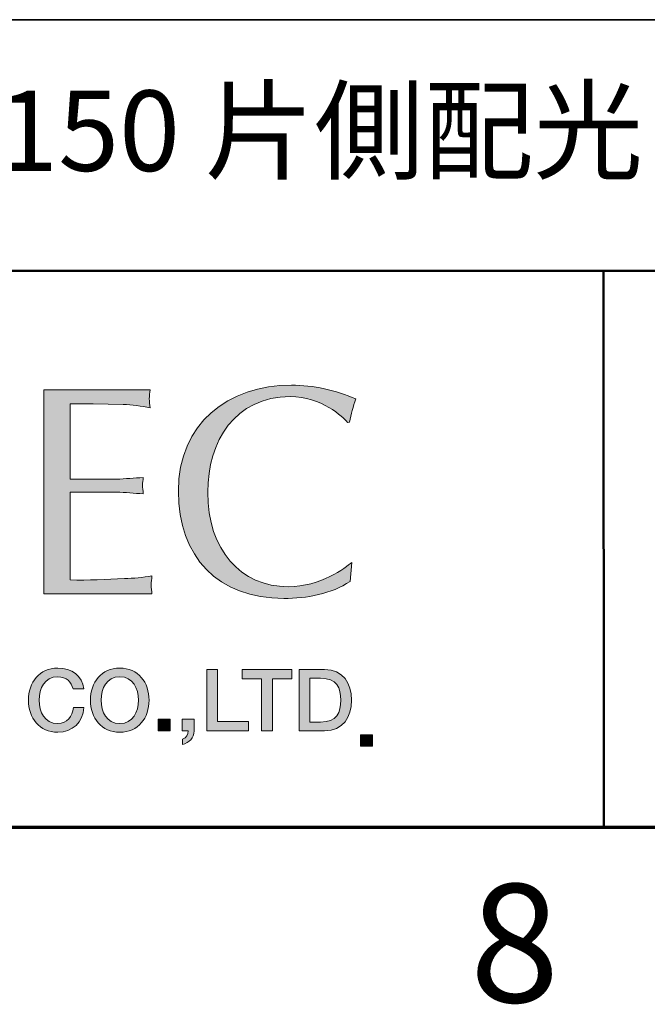
# Model space of a CAD drawing. Units: millimetres. Extents: x -16 to 840, y 0 to 594.
# Drawn here: x 751 to 788, y 10 to 68 of the extents above; entities that cross this region are included whole.
import ezdxf

# ---------------------------------------------------------------- set-up
doc = ezdxf.new("R2010")
doc.units = ezdxf.units.MM
doc.header["$LTSCALE"] = 2
doc.layers.add('FORMAT', color=7, linetype='Continuous')
doc.layers.add('レイヤー_1', color=179, linetype='Continuous')
doc.styles.add('SLDTEXTSTYLE0', font='TXT', dxfattribs={"width": 0.7, "bigfont": 'bigfont'})
doc.styles.add('SLDTEXTSTYLE1', font='TXT', dxfattribs={"width": 0.75, "bigfont": 'bigfont'})

msp = doc.modelspace()

# ---------------------------------------------------------------- hatches: boundary and pattern name
at = {"linetype": 'Continuous'}
h = msp.add_hatch(color=7, dxfattribs=at)
edge = h.paths.add_edge_path(flags=0)
edge.add_spline(control_points=[(766.82, 34.243), (768.74, 34.243), (770.232, 35.38), (770.588, 35.682)], knot_values=[9, 9, 9, 9, 10, 10, 10, 10], weights=[1, 1, 1, 1], degree=3, periodic=0)
edge.add_line((770.588, 35.682), (770.499, 34.562))
edge.add_spline(control_points=[(770.499, 34.562), (769.381, 33.815), (767.923, 33.549), (766.572, 33.549)], knot_values=[0, 0, 0, 0, 1, 1, 1, 1], weights=[1, 1, 1, 1], degree=3, periodic=0)
edge.add_spline(control_points=[(766.572, 33.549), (762.664, 33.549), (760.317, 36.018), (760.317, 39.912)], knot_values=[1, 1, 1, 1, 2, 2, 2, 2], weights=[1, 1, 1, 1], degree=3, periodic=0)
edge.add_spline(control_points=[(760.317, 39.912), (760.317, 43.909), (763.266, 46.183), (767.017, 46.183)], knot_values=[2, 2, 2, 2, 3, 3, 3, 3], weights=[1, 1, 1, 1], degree=3, periodic=0)
edge.add_spline(control_points=[(767.017, 46.183), (768.313, 46.183), (769.647, 45.883), (770.837, 45.367)], knot_values=[3, 3, 3, 3, 4, 4, 4, 4], weights=[1, 1, 1, 1], degree=3, periodic=0)
edge.add_spline(control_points=[(770.837, 45.367), (770.658, 44.922), (770.553, 44.46), (770.464, 43.997)], knot_values=[4, 4, 4, 4, 5, 5, 5, 5], weights=[1, 1, 1, 1], degree=3, periodic=0)
edge.add_line((770.464, 43.997), (770.339, 43.98))
edge.add_spline(control_points=[(770.339, 43.98), (770.09, 44.301), (768.775, 45.508), (766.946, 45.508)], knot_values=[6, 6, 6, 6, 7, 7, 7, 7], weights=[1, 1, 1, 1], degree=3, periodic=0)
edge.add_spline(control_points=[(766.946, 45.508), (763.676, 45.508), (762.058, 42.86), (762.058, 39.84)], knot_values=[7, 7, 7, 7, 8, 8, 8, 8], weights=[1, 1, 1, 1], degree=3, periodic=0)
edge.add_spline(control_points=[(762.058, 39.84), (762.058, 36.427), (764.012, 34.243), (766.82, 34.243)], knot_values=[8, 8, 8, 8, 9, 9, 9, 9], weights=[1, 1, 1, 1], degree=3, periodic=0)
h = msp.add_hatch(color=7, dxfattribs=at)
edge = h.paths.add_edge_path(flags=0)
edge.add_spline(control_points=[(758.646, 44.852), (758.114, 44.958), (757.579, 45.011), (757.048, 45.046)], knot_values=[16, 16, 16, 16, 17, 17, 17, 17], weights=[1, 1, 1, 1], degree=3, periodic=0)
edge.add_line((757.048, 45.046), (755.273, 45.081))
edge.add_line((755.273, 45.081), (753.901, 45.081))
edge.add_line((753.901, 45.081), (753.901, 40.623))
edge.add_line((753.901, 40.623), (756.657, 40.623))
edge.add_spline(control_points=[(756.657, 40.623), (757.188, 40.623), (757.705, 40.693), (758.237, 40.711)], knot_values=[1, 1, 1, 1, 2, 2, 2, 2], weights=[1, 1, 1, 1], degree=3, periodic=0)
edge.add_spline(control_points=[(758.237, 40.711), (758.222, 40.569), (758.185, 40.41), (758.185, 40.25)], knot_values=[2, 2, 2, 2, 3, 3, 3, 3], weights=[1, 1, 1, 1], degree=3, periodic=0)
edge.add_spline(control_points=[(758.185, 40.25), (758.185, 40.106), (758.222, 39.945), (758.237, 39.751)], knot_values=[3, 3, 3, 3, 4, 4, 4, 4], weights=[1, 1, 1, 1], degree=3, periodic=0)
edge.add_spline(control_points=[(758.237, 39.751), (757.705, 39.772), (757.188, 39.84), (756.657, 39.84)], knot_values=[4, 4, 4, 4, 5, 5, 5, 5], weights=[1, 1, 1, 1], degree=3, periodic=0)
edge.add_line((756.657, 39.84), (753.901, 39.84))
edge.add_line((753.901, 39.84), (753.901, 34.651))
edge.add_spline(control_points=[(753.901, 34.651), (754.986, 34.615), (756.051, 34.687), (757.12, 34.722)], knot_values=[7, 7, 7, 7, 8, 8, 8, 8], weights=[1, 1, 1, 1], degree=3, periodic=0)
edge.add_spline(control_points=[(757.12, 34.722), (757.669, 34.741), (758.203, 34.794), (758.753, 34.882)], knot_values=[8, 8, 8, 8, 9, 9, 9, 9], weights=[1, 1, 1, 1], degree=3, periodic=0)
edge.add_spline(control_points=[(758.753, 34.882), (758.736, 34.687), (758.701, 34.526), (758.701, 34.348)], knot_values=[9, 9, 9, 9, 10, 10, 10, 10], weights=[1, 1, 1, 1], degree=3, periodic=0)
edge.add_spline(control_points=[(758.701, 34.348), (758.701, 34.172), (758.736, 33.993), (758.753, 33.815)], knot_values=[10, 10, 10, 10, 11, 11, 11, 11], weights=[1, 1, 1, 1], degree=3, periodic=0)
edge.add_line((758.753, 33.815), (752.339, 33.815))
edge.add_line((752.339, 33.815), (752.339, 45.917))
edge.add_line((752.339, 45.917), (758.646, 45.917))
edge.add_spline(control_points=[(758.646, 45.917), (758.631, 45.721), (758.593, 45.562), (758.593, 45.384)], knot_values=[14, 14, 14, 14, 15, 15, 15, 15], weights=[1, 1, 1, 1], degree=3, periodic=0)
edge.add_spline(control_points=[(758.593, 45.384), (758.593, 45.205), (758.631, 45.03), (758.646, 44.852)], knot_values=[15, 15, 15, 15, 16, 16, 16, 16], weights=[1, 1, 1, 1], degree=3, periodic=0)
h = msp.add_hatch(color=7, dxfattribs=at)
edge = h.paths.add_edge_path(flags=0)
edge.add_spline(control_points=[(753.171, 29.429), (753.992, 29.424), (754.636, 28.971), (754.713, 28.187)], knot_values=[8, 8, 8, 8, 9, 9, 9, 9], weights=[1, 1, 1, 1], degree=3, periodic=0)
edge.add_line((754.713, 28.187), (754.076, 28.187))
edge.add_spline(control_points=[(754.076, 28.187), (753.971, 28.604), (753.701, 28.91), (753.171, 28.91)], knot_values=[0, 0, 0, 0, 1, 1, 1, 1], weights=[1, 1, 1, 1], degree=3, periodic=0)
edge.add_spline(control_points=[(753.171, 28.91), (752.393, 28.91), (752.067, 28.222), (752.067, 27.524)], knot_values=[1, 1, 1, 1, 2, 2, 2, 2], weights=[1, 1, 1, 1], degree=3, periodic=0)
edge.add_spline(control_points=[(752.067, 27.524), (752.067, 26.829), (752.393, 26.14), (753.171, 26.14)], knot_values=[2, 2, 2, 2, 3, 3, 3, 3], weights=[1, 1, 1, 1], degree=3, periodic=0)
edge.add_spline(control_points=[(753.171, 26.14), (753.736, 26.14), (754.047, 26.564), (754.097, 27.093)], knot_values=[3, 3, 3, 3, 4, 4, 4, 4], weights=[1, 1, 1, 1], degree=3, periodic=0)
edge.add_line((754.097, 27.093), (754.72, 27.093))
edge.add_spline(control_points=[(754.72, 27.093), (754.668, 26.224), (754.052, 25.621), (753.171, 25.621)], knot_values=[5, 5, 5, 5, 6, 6, 6, 6], weights=[1, 1, 1, 1], degree=3, periodic=0)
edge.add_spline(control_points=[(753.171, 25.621), (752.083, 25.621), (751.431, 26.488), (751.431, 27.524)], knot_values=[6, 6, 6, 6, 7, 7, 7, 7], weights=[1, 1, 1, 1], degree=3, periodic=0)
edge.add_spline(control_points=[(751.431, 27.524), (751.431, 28.563), (752.083, 29.429), (753.171, 29.429)], knot_values=[7, 7, 7, 7, 8, 8, 8, 8], weights=[1, 1, 1, 1], degree=3, periodic=0)
h = msp.add_hatch(color=7, dxfattribs=at)
edge = h.paths.add_edge_path(flags=0)
edge.add_spline(control_points=[(756.846, 29.429), (755.756, 29.429), (755.103, 28.563), (755.103, 27.524), (755.103, 26.488), (755.756, 25.621), (756.846, 25.621)], knot_values=[0, 0, 0, 0, 1, 1, 1, 2, 2, 2, 2], weights=[1, 1, 1, 1, 1, 1, 1], degree=3, periodic=0)
edge.add_spline(control_points=[(756.846, 25.621), (757.935, 25.621), (758.584, 26.488), (758.584, 27.524), (758.584, 28.563), (757.935, 29.429), (756.846, 29.429)], knot_values=[2, 2, 2, 2, 3, 3, 3, 4, 4, 4, 4], weights=[1, 1, 1, 1, 1, 1, 1], degree=3, periodic=0)
edge = h.paths.add_edge_path(flags=0)
edge.add_spline(control_points=[(756.846, 26.14), (756.067, 26.14), (755.741, 26.829), (755.741, 27.524), (755.741, 28.222), (756.067, 28.91), (756.846, 28.91)], knot_values=[2, 2, 2, 2, 3, 3, 3, 4, 4, 4, 4], weights=[1, 1, 1, 1, 1, 1, 1], degree=3, periodic=0)
edge.add_spline(control_points=[(756.846, 28.91), (757.624, 28.91), (757.95, 28.222), (757.95, 27.524), (757.95, 26.829), (757.624, 26.14), (756.846, 26.14)], knot_values=[0, 0, 0, 0, 1, 1, 1, 2, 2, 2, 2], weights=[1, 1, 1, 1, 1, 1, 1], degree=3, periodic=0)
for points in [[(761.995, 25.709), (761.995, 29.341), (762.632, 29.341), (762.632, 26.259), (764.478, 26.259), (764.478, 25.709)], [(765.252, 28.792), (764.102, 28.792), (764.102, 29.341), (767.043, 29.341), (767.043, 28.792), (765.889, 28.792), (765.889, 25.709), (765.252, 25.709)], [(759.13, 25.709), (759.13, 26.395), (759.838, 26.395), (759.838, 25.709)], [(771.104, 24.789), (771.104, 25.476), (771.81, 25.476), (771.81, 24.789)]]:
    msp.add_hatch(color=7, dxfattribs=at).paths.add_polyline_path(points, flags=0)
h = msp.add_hatch(color=7, dxfattribs=at)
edge = h.paths.add_edge_path(flags=0)
edge.add_spline(control_points=[(770.577, 27.524), (770.577, 28.528), (770.092, 29.341), (768.972, 29.341)], knot_values=[2, 2, 2, 2, 3, 3, 3, 3], weights=[1, 1, 1, 1], degree=3, periodic=0)
edge.add_line((768.972, 29.341), (767.466, 29.341))
edge.add_line((767.466, 29.341), (767.466, 25.709))
edge.add_line((767.466, 25.709), (768.972, 25.709))
edge.add_spline(control_points=[(768.972, 25.709), (770.092, 25.709), (770.577, 26.522), (770.577, 27.524)], knot_values=[1, 1, 1, 1, 2, 2, 2, 2], weights=[1, 1, 1, 1], degree=3, periodic=0)
edge = h.paths.add_edge_path(flags=0)
edge.add_spline(control_points=[(768.729, 28.822), (769.725, 28.822), (769.937, 28.253), (769.937, 27.524)], knot_values=[1, 1, 1, 1, 2, 2, 2, 2], weights=[1, 1, 1, 1], degree=3, periodic=0)
edge.add_spline(control_points=[(769.937, 27.524), (769.937, 26.799), (769.725, 26.228), (768.729, 26.228)], knot_values=[2, 2, 2, 2, 3, 3, 3, 3], weights=[1, 1, 1, 1], degree=3, periodic=0)
edge.add_line((768.729, 26.228), (768.101, 26.228))
edge.add_line((768.101, 26.228), (768.101, 28.822))
edge.add_line((768.101, 28.822), (768.729, 28.822))
h = msp.add_hatch(color=7, dxfattribs=at)
edge = h.paths.add_edge_path(flags=0)
edge.add_spline(control_points=[(760.565, 25.214), (760.788, 25.271), (760.901, 25.491), (760.897, 25.709)], knot_values=[4, 4, 4, 4, 5, 5, 5, 5], weights=[1, 1, 1, 1], degree=3, periodic=0)
edge.add_line((760.897, 25.709), (760.544, 25.709))
edge.add_line((760.544, 25.709), (760.544, 26.395))
edge.add_line((760.544, 26.395), (761.252, 26.395))
edge.add_line((761.252, 26.395), (761.252, 25.709))
edge.add_spline(control_points=[(761.252, 25.709), (761.248, 25.291), (760.968, 24.987), (760.565, 24.905)], knot_values=[2, 2, 2, 2, 3, 3, 3, 3], weights=[1, 1, 1, 1], degree=3, periodic=0)
edge.add_line((760.565, 24.905), (760.565, 25.214))

# ---------------------------------------------------------------- linework, layer by layer
at = {"color": 7, "linetype": 'Continuous', "lineweight": 18}
for p, q in [((752.339, 33.815), (752.339, 45.917)), ((752.339, 45.917), (758.646, 45.917)), ((755.273, 45.081), (753.901, 45.081)), ((753.901, 45.081), (753.901, 40.623)), ((757.048, 45.046), (755.273, 45.081)), ((770.464, 43.997), (770.339, 43.98)), ((753.901, 40.623), (756.657, 40.623)), ((756.657, 39.84), (753.901, 39.84)), ((753.901, 39.84), (753.901, 34.651)), ((770.588, 35.682), (770.499, 34.562)), ((758.753, 33.815), (752.339, 33.815)), ((761.995, 29.341), (762.632, 29.341)), ((761.995, 25.709), (761.995, 29.341)), ((762.632, 29.341), (762.632, 26.259)), ((764.102, 29.341), (767.043, 29.341)), ((764.102, 28.792), (764.102, 29.341)), ((767.043, 29.341), (767.043, 28.792)), ((768.972, 29.341), (767.466, 29.341)), ((767.466, 29.341), (767.466, 25.709)), ((765.252, 28.792), (764.102, 28.792)), ((765.252, 25.709), (765.252, 28.792)), ((767.043, 28.792), (765.889, 28.792)), ((765.889, 28.792), (765.889, 25.709)), ((768.101, 28.822), (768.729, 28.822)), ((768.101, 26.228), (768.101, 28.822)), ((754.713, 28.187), (754.076, 28.187)), ((754.097, 27.093), (754.72, 27.093)), ((759.13, 26.395), (759.838, 26.395)), ((759.13, 25.709), (759.13, 26.395)), ((759.838, 26.395), (759.838, 25.709)), ((760.544, 26.395), (761.252, 26.395)), ((760.544, 25.709), (760.544, 26.395)), ((761.252, 26.395), (761.252, 25.709)), ((762.632, 26.259), (764.478, 26.259)), ((764.478, 26.259), (764.478, 25.709)), ((759.838, 25.709), (759.13, 25.709)), ((760.897, 25.709), (760.544, 25.709)), ((764.478, 25.709), (761.995, 25.709)), ((765.889, 25.709), (765.252, 25.709)), ((767.466, 25.709), (768.972, 25.709)), ((768.729, 26.228), (768.101, 26.228)), ((760.565, 24.905), (760.565, 25.214)), ((771.104, 25.476), (771.81, 25.476)), ((771.104, 24.789), (771.104, 25.476)), ((771.81, 25.476), (771.81, 24.789)), ((771.81, 24.789), (771.104, 24.789))]:
    msp.add_line(p, q, dxfattribs=at)
for points in [[(760.317, 39.912), (760.317, 43.909), (763.266, 46.183), (767.017, 46.183)], [(767.017, 46.183), (768.313, 46.183), (769.647, 45.883), (770.837, 45.367)], [(758.646, 45.917), (758.631, 45.721), (758.593, 45.562), (758.593, 45.384)], [(766.946, 45.508), (763.676, 45.508), (762.058, 42.86), (762.058, 39.84)], [(770.339, 43.98), (770.09, 44.301), (768.775, 45.508), (766.946, 45.508)], [(758.646, 44.852), (758.114, 44.958), (757.579, 45.011), (757.048, 45.046)], [(758.593, 45.384), (758.593, 45.205), (758.631, 45.03), (758.646, 44.852)], [(770.837, 45.367), (770.658, 44.922), (770.553, 44.46), (770.464, 43.997)], [(756.657, 40.623), (757.188, 40.623), (757.705, 40.693), (758.237, 40.711)], [(758.237, 40.711), (758.222, 40.569), (758.185, 40.41), (758.185, 40.25)], [(758.185, 40.25), (758.185, 40.106), (758.222, 39.945), (758.237, 39.751)], [(758.237, 39.751), (757.705, 39.772), (757.188, 39.84), (756.657, 39.84)], [(766.572, 33.549), (762.664, 33.549), (760.317, 36.018), (760.317, 39.912)], [(762.058, 39.84), (762.058, 36.427), (764.012, 34.243), (766.82, 34.243)], [(766.82, 34.243), (768.74, 34.243), (770.232, 35.38), (770.588, 35.682)], [(753.901, 34.651), (754.986, 34.615), (756.051, 34.687), (757.12, 34.722)], [(757.12, 34.722), (757.669, 34.741), (758.203, 34.794), (758.753, 34.882)], [(758.753, 34.882), (758.736, 34.687), (758.701, 34.526), (758.701, 34.348)], [(770.499, 34.562), (769.381, 33.815), (767.923, 33.549), (766.572, 33.549)], [(758.701, 34.348), (758.701, 34.172), (758.736, 33.993), (758.753, 33.815)], [(751.431, 27.524), (751.431, 28.563), (752.083, 29.429), (753.171, 29.429)], [(753.171, 29.429), (753.992, 29.424), (754.636, 28.971), (754.713, 28.187)], [(770.577, 27.524), (770.577, 28.528), (770.092, 29.341), (768.972, 29.341)], [(753.171, 28.91), (752.393, 28.91), (752.067, 28.222), (752.067, 27.524)], [(754.076, 28.187), (753.971, 28.604), (753.701, 28.91), (753.171, 28.91)], [(768.729, 28.822), (769.725, 28.822), (769.937, 28.253), (769.937, 27.524)], [(753.171, 25.621), (752.083, 25.621), (751.431, 26.488), (751.431, 27.524)], [(752.067, 27.524), (752.067, 26.829), (752.393, 26.14), (753.171, 26.14)], [(769.937, 27.524), (769.937, 26.799), (769.725, 26.228), (768.729, 26.228)], [(768.972, 25.709), (770.092, 25.709), (770.577, 26.522), (770.577, 27.524)], [(753.171, 26.14), (753.736, 26.14), (754.047, 26.564), (754.097, 27.093)], [(754.72, 27.093), (754.668, 26.224), (754.052, 25.621), (753.171, 25.621)], [(761.252, 25.709), (761.248, 25.291), (760.968, 24.987), (760.565, 24.905)], [(760.565, 25.214), (760.788, 25.271), (760.901, 25.491), (760.897, 25.709)]]:
    msp.add_open_spline(points, degree=3, dxfattribs=at)
for points, knots in [([(756.846, 29.429), (755.756, 29.429), (755.103, 28.563), (755.103, 27.524), (755.103, 26.488), (755.756, 25.621), (756.846, 25.621)], [0, 0, 0, 0, 1, 1, 1, 2, 2, 2, 2]), ([(756.846, 25.621), (757.935, 25.621), (758.584, 26.488), (758.584, 27.524), (758.584, 28.563), (757.935, 29.429), (756.846, 29.429)], [2, 2, 2, 2, 3, 3, 3, 4, 4, 4, 4]), ([(756.846, 26.14), (756.067, 26.14), (755.741, 26.829), (755.741, 27.524), (755.741, 28.222), (756.067, 28.91), (756.846, 28.91)], [2, 2, 2, 2, 3, 3, 3, 4, 4, 4, 4]), ([(756.846, 28.91), (757.624, 28.91), (757.95, 28.222), (757.95, 27.524), (757.95, 26.829), (757.624, 26.14), (756.846, 26.14)], [0, 0, 0, 0, 1, 1, 1, 2, 2, 2, 2])]:
    msp.add_open_spline(points, degree=3, knots=knots, dxfattribs=at)
at = {"layer": 'FORMAT', "lineweight": 50}
for p, q in [((820, 52.964), (520, 52.964)), ((785.526, 20), (785.512, 52.964))]:
    msp.add_line(p, q, dxfattribs=at)
at = {"layer": 'FORMAT', "lineweight": 70}
msp.add_line((20, 20), (820, 20), dxfattribs=at)
at = {"layer": 'レイヤー_1', "color": 7, "lineweight": 35}
msp.add_line((520, 67.837), (820, 67.837), dxfattribs=at)

# ---------------------------------------------------------------- texts
at = {"color": 7, "linetype": 'Continuous', "lineweight": 0, "attachment_point": 2}
for s, insert, char_height, style in [('Dots outdoor スタンド150 片側配光', (734.95, 63.64), 4.7625, 'SLDTEXTSTYLE0'), ('8', (780.238, 16.63), 7, 'SLDTEXTSTYLE1')]:
    msp.add_mtext(s, dxfattribs=dict(at, insert=insert, char_height=char_height, style=style))

doc.saveas('drawing.dxf')
